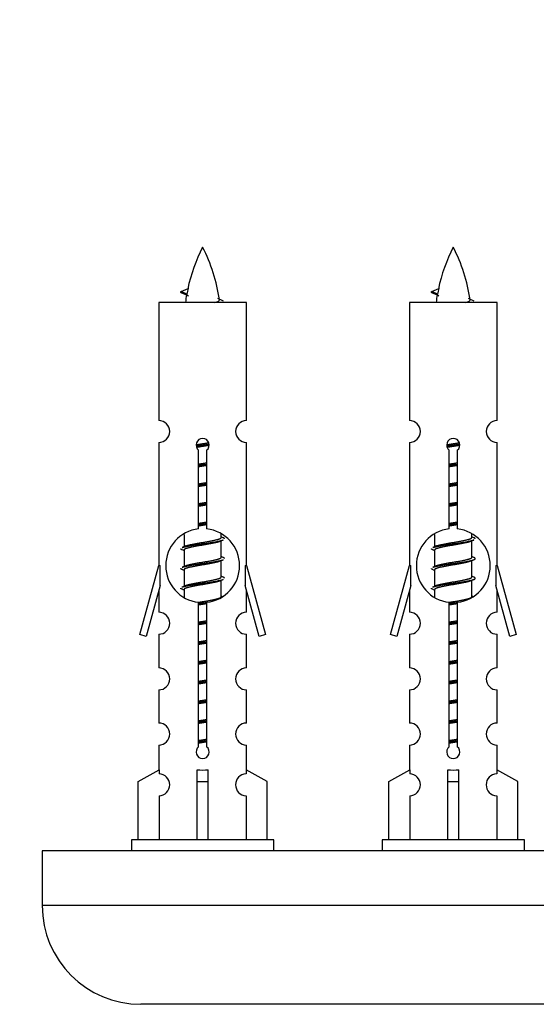
# Model space of a CAD drawing. Units: millimetres. Extents: x 0 to 1488, y 0 to 2574.
# Drawn here: x 1003 to 1051, y 1224 to 1314 of the extents above; entities that cross this region are included whole.
import ezdxf
from ezdxf import colors
from ezdxf.entities.mleader import LeaderData, LeaderLine
from ezdxf.math import Vec2, Vec3

# ---------------------------------------------------------------- set-up
doc = ezdxf.new("R2010")
doc.units = ezdxf.units.MM
doc.layers.add('DV5_Défaut', color=7, linetype='Continuous')
doc.layers.add('Défaut', color=7, linetype='Continuous')

# ---------------------------------------------------------------- blocks, each defined once
blk = doc.blocks.new('_DOT')
at = {"color": 0}
blk.add_line((0, 0), (-1, 0), dxfattribs=at)
at = {"color": 0, "const_width": 0.333}
blk.add_lwpolyline([(-0.1665, 0, 1), (0.1665, 0, 1)], format="xyb", close=True, dxfattribs=at)
blk = doc.blocks.new('SE4')
at = {"layer": 'DV5_Défaut', "color": 7, "linetype": 'Continuous'}
for p, q in [((1018.748, 1289.157), (1018.207, 1289.389)), ((1018.208, 1289.389), (1018.848, 1289.663)), ((1041.611, 1289.157), (1041.07, 1289.389)), ((1041.071, 1289.389), (1041.711, 1289.663)), ((1024.177, 1288.399), (1016.177, 1288.399)), ((1016.177, 1288.399), (1016.177, 1277.627)), ((1024.177, 1277.627), (1024.177, 1288.399)), ((1047.04, 1288.399), (1039.04, 1288.399)), ((1039.04, 1288.399), (1039.04, 1277.627)), ((1047.04, 1277.627), (1047.04, 1288.399)), ((1016.177, 1275.628), (1016.177, 1264.399)), ((1019.811, 1267.748), (1019.811, 1274.923)), ((1020.542, 1274.923), (1020.542, 1267.748)), ((1024.177, 1264.399), (1024.177, 1275.628)), ((1039.04, 1275.628), (1039.04, 1264.399)), ((1042.674, 1267.748), (1042.674, 1274.923)), ((1043.405, 1274.923), (1043.405, 1267.748)), ((1047.04, 1264.399), (1047.04, 1275.628)), ((1018.477, 1267.249), (1018.477, 1266.122)), ((1021.877, 1266.965), (1021.877, 1267.27)), ((1022.055, 1266.942), (1021.877, 1267.022)), ((1041.34, 1267.249), (1041.34, 1266.122)), ((1044.74, 1266.965), (1044.74, 1267.27)), ((1044.918, 1266.942), (1044.74, 1267.022)), ((1018.63, 1266.19), (1018.299, 1266.042)), ((1021.877, 1265.165), (1021.877, 1266.656)), ((1041.493, 1266.19), (1041.162, 1266.042)), ((1044.74, 1265.165), (1044.74, 1266.656)), ((1018.477, 1265.812), (1018.477, 1264.322)), ((1022.055, 1265.142), (1021.877, 1265.222)), ((1041.34, 1265.812), (1041.34, 1264.322)), ((1044.918, 1265.142), (1044.74, 1265.222)), ((1014.451, 1258.109), (1016.177, 1264.399)), ((1016.177, 1264.399), (1016.304, 1264.399)), ((1016.304, 1262.573), (1016.304, 1264.399)), ((1018.63, 1264.39), (1018.299, 1264.242)), ((1021.877, 1263.365), (1021.877, 1264.856)), ((1024.05, 1264.399), (1024.177, 1264.399)), ((1024.05, 1264.399), (1024.05, 1262.573)), ((1024.177, 1264.399), (1025.903, 1258.109)), ((1037.314, 1258.109), (1039.04, 1264.399)), ((1039.04, 1264.399), (1039.167, 1264.399)), ((1039.167, 1262.573), (1039.167, 1264.399)), ((1041.493, 1264.39), (1041.162, 1264.242)), ((1044.74, 1263.365), (1044.74, 1264.856)), ((1046.913, 1264.399), (1047.04, 1264.399)), ((1046.913, 1264.399), (1046.913, 1262.573)), ((1047.04, 1264.399), (1048.766, 1258.109)), ((1018.477, 1264.012), (1018.477, 1262.522)), ((1022.055, 1263.342), (1021.877, 1263.422)), ((1041.34, 1264.012), (1041.34, 1262.522)), ((1044.918, 1263.342), (1044.74, 1263.422)), ((1016.304, 1262.573), (1015.026, 1257.942)), ((1018.63, 1262.59), (1018.299, 1262.442)), ((1021.877, 1261.565), (1021.877, 1263.056)), ((1025.328, 1257.942), (1024.05, 1262.573)), ((1039.167, 1262.573), (1037.889, 1257.942)), ((1041.493, 1262.59), (1041.162, 1262.442)), ((1044.74, 1261.565), (1044.74, 1263.056)), ((1048.191, 1257.942), (1046.913, 1262.573)), ((1016.177, 1262.113), (1016.177, 1260.142)), ((1018.477, 1262.212), (1018.477, 1261.527)), ((1022.055, 1261.542), (1021.877, 1261.622)), ((1024.177, 1260.142), (1024.177, 1262.113)), ((1039.04, 1262.113), (1039.04, 1260.142)), ((1041.34, 1262.212), (1041.34, 1261.527)), ((1044.918, 1261.542), (1044.74, 1261.622)), ((1047.04, 1260.142), (1047.04, 1262.113)), ((1019.811, 1247.875), (1019.811, 1261.049)), ((1020.542, 1261.049), (1020.542, 1247.875)), ((1042.674, 1247.875), (1042.674, 1261.049)), ((1043.405, 1261.049), (1043.405, 1247.875)), ((1015.026, 1257.942), (1014.451, 1258.109)), ((1016.177, 1258.143), (1016.177, 1255.068)), ((1024.177, 1255.068), (1024.177, 1258.143)), ((1025.903, 1258.109), (1025.328, 1257.942)), ((1037.889, 1257.942), (1037.314, 1258.109)), ((1039.04, 1258.143), (1039.04, 1255.068)), ((1047.04, 1255.068), (1047.04, 1258.143)), ((1048.766, 1258.109), (1048.191, 1257.942)), ((1016.177, 1253.069), (1016.177, 1250.04)), ((1024.177, 1250.04), (1024.177, 1253.069)), ((1039.04, 1253.069), (1039.04, 1250.04)), ((1047.04, 1250.04), (1047.04, 1253.069)), ((1016.177, 1248.041), (1016.177, 1245.761)), ((1024.177, 1245.761), (1024.177, 1248.041)), ((1039.04, 1248.041), (1039.04, 1245.761)), ((1047.04, 1245.761), (1047.04, 1248.041)), ((1014.296, 1244.725), (1016.208, 1245.778)), ((1016.208, 1245.778), (1016.208, 1245.42)), ((1019.677, 1244.725), (1019.677, 1245.778)), ((1020.677, 1244.725), (1020.677, 1245.778)), ((1026.058, 1244.725), (1024.145, 1245.778)), ((1024.145, 1245.778), (1024.145, 1245.42)), ((1037.159, 1244.725), (1039.071, 1245.778)), ((1039.071, 1245.778), (1039.071, 1245.42)), ((1042.54, 1244.725), (1042.54, 1245.778)), ((1043.54, 1244.725), (1043.54, 1245.778)), ((1048.921, 1244.725), (1047.008, 1245.778)), ((1047.008, 1245.778), (1047.008, 1245.42)), ((1014.296, 1239.399), (1014.296, 1244.725)), ((1019.677, 1239.399), (1019.677, 1244.725)), ((1019.677, 1244.725), (1020.677, 1244.725)), ((1020.677, 1239.399), (1020.677, 1244.725)), ((1026.058, 1239.399), (1026.058, 1244.725)), ((1037.159, 1239.399), (1037.159, 1244.725)), ((1042.54, 1239.399), (1042.54, 1244.725)), ((1042.54, 1244.725), (1043.54, 1244.725)), ((1043.54, 1239.399), (1043.54, 1244.725)), ((1048.921, 1239.399), (1048.921, 1244.725)), ((1016.208, 1243.421), (1016.208, 1239.399)), ((1024.145, 1243.421), (1024.145, 1239.399)), ((1039.071, 1243.421), (1039.071, 1239.399)), ((1047.008, 1243.421), (1047.008, 1239.399)), ((1026.677, 1239.399), (1013.677, 1239.399)), ((1013.677, 1239.399), (1013.677, 1238.399)), ((1026.677, 1238.399), (1026.677, 1239.399)), ((1049.54, 1239.399), (1036.54, 1239.399)), ((1036.54, 1239.399), (1036.54, 1238.399)), ((1049.54, 1238.399), (1049.54, 1239.399)), ((1080.54, 1238.399), (1005.54, 1238.399)), ((1005.54, 1238.399), (1005.54, 1233.399)), ((1080.54, 1233.399), (1005.54, 1233.399)), ((1071.54, 1224.399), (1014.54, 1224.399))]:
    blk.add_line(p, q, dxfattribs=at)
for centre, radius, start, end in [((1033.932, 1286.392), 15.455, 152.87359, 167.97957), ((1006.422, 1286.392), 15.455, 8.36069, 27.12641), ((1056.795, 1286.392), 15.455, 152.87359, 167.97957), ((1029.285, 1286.392), 15.455, 8.36069, 27.12641), ((1002.352, 1253.287), 39.327, 65.16049, 66.07789), ((1025.215, 1253.287), 39.327, 65.16049, 66.07789), ((1033.932, 1286.392), 15.455, 169.84974, 172.53933), ((1033.929, 1315.438), 29.401, 245.05902, 246.17951), ((1056.795, 1286.392), 15.455, 169.84974, 172.53933), ((1056.792, 1315.438), 29.401, 245.05902, 246.17951), ((1016.177, 1276.628), 1, 269.99995, 89.99995), ((1024.177, 1276.628), 1, 90.00005, 270.00005), ((1039.04, 1276.628), 1, 269.99995, 89.99995), ((1047.04, 1276.628), 1, 90.00005, 270.00005), ((1020.177, 1275.399), 0.6, 307.50889, 232.49111), ((1043.04, 1275.399), 0.6, 307.50889, 232.49111), ((1020.177, 1264.399), 3.369, 96.2248, 263.7752), ((1020.177, 1264.399), 3.369, 276.2248, 83.7752), ((1043.04, 1264.399), 3.369, 96.2248, 263.7752), ((1043.04, 1264.399), 3.369, 276.2248, 83.7752), ((1039.659, 1227.038), 43.426, 113.91535, 114.3798), ((1062.522, 1227.038), 43.426, 113.91535, 114.3798), ((1000.587, 1225.986), 43.609, 65.78013, 66.03629), ((1023.45, 1225.986), 43.609, 65.78013, 66.03629), ((1039.659, 1225.238), 43.426, 113.91535, 114.3798), ((1062.522, 1225.238), 43.426, 113.91535, 114.3798), ((1000.587, 1224.186), 43.609, 65.78013, 66.03629), ((1023.45, 1224.186), 43.609, 65.78013, 66.03629), ((1039.659, 1223.438), 43.426, 113.91535, 114.3798), ((1062.522, 1223.438), 43.426, 113.91535, 114.3798), ((1000.587, 1222.386), 43.609, 65.78013, 66.03629), ((1023.45, 1222.386), 43.609, 65.78013, 66.03629), ((1016.177, 1259.143), 1, 269.99995, 89.99995), ((1024.177, 1259.143), 1, 90.00005, 270.00005), ((1039.04, 1259.143), 1, 269.99995, 89.99995), ((1047.04, 1259.143), 1, 90.00005, 270.00005), ((1016.177, 1254.069), 1, 269.99995, 89.99995), ((1024.177, 1254.069), 1, 90.00005, 270.00005), ((1039.04, 1254.069), 1, 269.99995, 89.99995), ((1047.04, 1254.069), 1, 90.00005, 270.00005), ((1016.177, 1249.041), 1, 269.99995, 89.99995), ((1024.177, 1249.041), 1, 90.00005, 270.00005), ((1039.04, 1249.041), 1, 269.99995, 89.99995), ((1047.04, 1249.041), 1, 90.00005, 270.00005), ((1020.177, 1247.399), 0.6, 127.50889, 52.49111), ((1043.04, 1247.399), 0.6, 127.50889, 52.49111), ((1016.177, 1244.421), 1, 271.79784, 88.20216), ((1024.177, 1244.421), 1, 91.79784, 268.20216), ((1039.04, 1244.421), 1, 271.79784, 88.20216), ((1047.04, 1244.421), 1, 91.79784, 268.20216), ((1014.54, 1233.399), 9, 180, 270)]:
    blk.add_arc(centre, radius, start, end, dxfattribs=at)
for centre, major_axis, ratio, start_param, end_param in [((1033.723, 1286.392), (0, 15.455), 0.984808, 1.357537, 1.390919), ((1056.586, 1286.392), (0, 15.455), 0.984808, 1.357537, 1.390919), ((1020.177, 1247.962), (-4, 0), 0.550336, 1.445468, 1.696124), ((1043.04, 1247.962), (-4, 0), 0.550336, 1.445468, 1.696124)]:
    blk.add_ellipse(centre, major_axis=major_axis, ratio=ratio, start_param=start_param, end_param=end_param, dxfattribs=at)
for points, weights in [([(1018.301, 1289.235), (1018.113, 1289.311), (1018.207, 1289.39)], [0.962840960185, 0.918429492641, 0.940142517854]), ([(1041.164, 1289.235), (1040.976, 1289.311), (1041.07, 1289.39)], [0.962840960185, 0.918429492641, 0.940142517854]), ([(1022.177, 1266.839), (1022.177, 1266.892), (1022.053, 1266.943)], [0.933012701892, 0.933012701892, 0.962852408417]), ([(1045.04, 1266.839), (1045.04, 1266.892), (1044.916, 1266.943)], [0.933012701892, 0.933012701892, 0.962852408417]), ([(1018.301, 1265.835), (1018.177, 1265.885), (1018.177, 1265.939)], [0.962841140698, 0.933012701892, 0.933012701892]), ([(1041.164, 1265.835), (1041.04, 1265.885), (1041.04, 1265.939)], [0.962841140698, 0.933012701892, 0.933012701892]), ([(1022.177, 1265.039), (1022.177, 1265.092), (1022.053, 1265.143)], [0.933012701892, 0.933012701892, 0.962852408417]), ([(1018.301, 1264.035), (1018.177, 1264.085), (1018.177, 1264.139)], [0.962841140698, 0.933012701892, 0.933012701892]), ([(1041.164, 1264.035), (1041.04, 1264.085), (1041.04, 1264.139)], [0.962841140698, 0.933012701892, 0.933012701892]), ([(1022.177, 1263.239), (1022.177, 1263.292), (1022.053, 1263.343)], [0.933012701892, 0.933012701892, 0.962852408417]), ([(1018.301, 1262.235), (1018.177, 1262.285), (1018.177, 1262.339)], [0.962841140698, 0.933012701892, 0.933012701892]), ([(1041.164, 1262.235), (1041.04, 1262.285), (1041.04, 1262.339)], [0.962841140698, 0.933012701892, 0.933012701892])]:
    blk.add_rational_spline(points, weights, degree=2, dxfattribs=at)
for points in [[(1018.748, 1289.158), (1018.731, 1289.142), (1018.721, 1289.126), (1018.718, 1289.11)], [(1041.611, 1289.158), (1041.594, 1289.142), (1041.584, 1289.126), (1041.581, 1289.11)]]:
    blk.add_open_spline(points, degree=3, dxfattribs=at)
for points in [[(1021.291, 1288.397), (1021.437, 1288.438), (1021.552, 1288.478), (1021.691, 1288.557), (1021.72, 1288.597), (1021.713, 1288.637)], [(1044.154, 1288.397), (1044.3, 1288.438), (1044.415, 1288.478), (1044.554, 1288.557), (1044.583, 1288.597), (1044.576, 1288.637)]]:
    blk.add_open_spline(points, degree=3, knots=[0, 0, 0, 0, 0.521592, 0.521592, 1, 1, 1, 1], dxfattribs=at)
for points, weights, knots in [([(1019.579, 1275.414), (1019.868, 1275.468), (1020.177, 1275.515), (1020.468, 1275.56), (1020.743, 1275.61)], [0.939348803165, 0.953614602406, 1, 0.956103165232, 0.940971964503], [0, 0, 0, 0.513782, 0.513782, 1, 1, 1]), ([(1019.582, 1275.305), (1019.873, 1275.349), (1020.177, 1275.389), (1020.482, 1275.428), (1020.773, 1275.473)], [0.944594497748, 0.960866484608, 1, 0.960759642919, 0.944505817126], [0, 0, 0, 0.499318, 0.499318, 1, 1, 1]), ([(1020.773, 1275.363), (1020.485, 1275.309), (1020.177, 1275.262), (1019.894, 1275.219), (1019.626, 1275.17)], [0.93941337998, 0.95371932236, 1, 0.957297361852, 0.941816530768], [0, 0, 0, 0.520105, 0.520105, 1, 1, 1]), ([(1042.442, 1275.414), (1042.731, 1275.468), (1043.04, 1275.515), (1043.331, 1275.56), (1043.606, 1275.61)], [0.939348803165, 0.953614602406, 1, 0.956103165232, 0.940971964503], [0, 0, 0, 0.513782, 0.513782, 1, 1, 1]), ([(1042.446, 1275.305), (1042.736, 1275.349), (1043.04, 1275.389), (1043.345, 1275.428), (1043.636, 1275.473)], [0.944594497748, 0.960866484608, 1, 0.960759642919, 0.944505817126], [0, 0, 0, 0.499318, 0.499318, 1, 1, 1]), ([(1043.636, 1275.363), (1043.348, 1275.309), (1043.04, 1275.262), (1042.757, 1275.219), (1042.489, 1275.17)], [0.93941337998, 0.95371932236, 1, 0.957297361852, 0.941816530768], [0, 0, 0, 0.520105, 0.520105, 1, 1, 1]), ([(1019.804, 1273.655), (1019.988, 1273.687), (1020.177, 1273.715), (1020.365, 1273.744), (1020.549, 1273.776)], [0.954711593229, 0.971138154054, 1, 0.971138154054, 0.954711593229], [0, 0, 0, 0.5, 0.5, 1, 1, 1]), ([(1019.804, 1273.538), (1019.989, 1273.564), (1020.177, 1273.589), (1020.365, 1273.613), (1020.549, 1273.64)], [0.959880202632, 0.975436531063, 1, 0.975436531063, 0.959880202632], [0, 0, 0, 0.5, 0.5, 1, 1, 1]), ([(1020.549, 1273.523), (1020.365, 1273.491), (1020.177, 1273.462), (1019.988, 1273.433), (1019.804, 1273.402)], [0.954711593229, 0.971138154054, 1, 0.971138154054, 0.954711593229], [0, 0, 0, 0.5, 0.5, 1, 1, 1]), ([(1042.667, 1273.655), (1042.851, 1273.687), (1043.04, 1273.715), (1043.228, 1273.744), (1043.412, 1273.776)], [0.954711593229, 0.971138154054, 1, 0.971138154054, 0.954711593229], [0, 0, 0, 0.5, 0.5, 1, 1, 1]), ([(1042.667, 1273.538), (1042.852, 1273.564), (1043.04, 1273.589), (1043.228, 1273.613), (1043.412, 1273.64)], [0.959880202632, 0.975436531063, 1, 0.975436531063, 0.959880202632], [0, 0, 0, 0.5, 0.5, 1, 1, 1]), ([(1043.412, 1273.523), (1043.228, 1273.491), (1043.04, 1273.462), (1042.851, 1273.433), (1042.667, 1273.402)], [0.954711593229, 0.971138154054, 1, 0.971138154054, 0.954711593229], [0, 0, 0, 0.5, 0.5, 1, 1, 1]), ([(1019.804, 1271.855), (1019.988, 1271.887), (1020.177, 1271.915), (1020.365, 1271.944), (1020.549, 1271.976)], [0.954711593229, 0.971138154054, 1, 0.971138154054, 0.954711593229], [0, 0, 0, 0.5, 0.5, 1, 1, 1]), ([(1019.804, 1271.738), (1019.989, 1271.764), (1020.177, 1271.789), (1020.365, 1271.813), (1020.549, 1271.84)], [0.959880202632, 0.975436531063, 1, 0.975436531063, 0.959880202632], [0, 0, 0, 0.5, 0.5, 1, 1, 1]), ([(1020.549, 1271.723), (1020.365, 1271.691), (1020.177, 1271.662), (1019.988, 1271.633), (1019.804, 1271.602)], [0.954711593229, 0.971138154054, 1, 0.971138154054, 0.954711593229], [0, 0, 0, 0.5, 0.5, 1, 1, 1]), ([(1042.667, 1271.855), (1042.851, 1271.887), (1043.04, 1271.915), (1043.228, 1271.944), (1043.412, 1271.976)], [0.954711593229, 0.971138154054, 1, 0.971138154054, 0.954711593229], [0, 0, 0, 0.5, 0.5, 1, 1, 1]), ([(1042.667, 1271.738), (1042.852, 1271.764), (1043.04, 1271.789), (1043.228, 1271.813), (1043.412, 1271.84)], [0.959880202632, 0.975436531063, 1, 0.975436531063, 0.959880202632], [0, 0, 0, 0.5, 0.5, 1, 1, 1]), ([(1043.412, 1271.723), (1043.228, 1271.691), (1043.04, 1271.662), (1042.851, 1271.633), (1042.667, 1271.602)], [0.954711593229, 0.971138154054, 1, 0.971138154054, 0.954711593229], [0, 0, 0, 0.5, 0.5, 1, 1, 1]), ([(1019.804, 1270.055), (1019.988, 1270.087), (1020.177, 1270.115), (1020.365, 1270.144), (1020.549, 1270.176)], [0.954711593229, 0.971138154054, 1, 0.971138154054, 0.954711593229], [0, 0, 0, 0.5, 0.5, 1, 1, 1]), ([(1019.804, 1269.938), (1019.989, 1269.964), (1020.177, 1269.989), (1020.365, 1270.013), (1020.549, 1270.04)], [0.959880202632, 0.975436531063, 1, 0.975436531063, 0.959880202632], [0, 0, 0, 0.5, 0.5, 1, 1, 1]), ([(1020.549, 1269.923), (1020.365, 1269.891), (1020.177, 1269.862), (1019.988, 1269.833), (1019.804, 1269.802)], [0.954711593229, 0.971138154054, 1, 0.971138154054, 0.954711593229], [0, 0, 0, 0.5, 0.5, 1, 1, 1]), ([(1042.667, 1270.055), (1042.851, 1270.087), (1043.04, 1270.115), (1043.228, 1270.144), (1043.412, 1270.176)], [0.954711593229, 0.971138154054, 1, 0.971138154054, 0.954711593229], [0, 0, 0, 0.5, 0.5, 1, 1, 1]), ([(1042.667, 1269.938), (1042.852, 1269.964), (1043.04, 1269.989), (1043.228, 1270.013), (1043.412, 1270.04)], [0.959880202632, 0.975436531063, 1, 0.975436531063, 0.959880202632], [0, 0, 0, 0.5, 0.5, 1, 1, 1]), ([(1043.412, 1269.923), (1043.228, 1269.891), (1043.04, 1269.862), (1042.851, 1269.833), (1042.667, 1269.802)], [0.954711593229, 0.971138154054, 1, 0.971138154054, 0.954711593229], [0, 0, 0, 0.5, 0.5, 1, 1, 1]), ([(1019.804, 1268.255), (1019.988, 1268.287), (1020.177, 1268.315), (1020.365, 1268.344), (1020.549, 1268.376)], [0.954711593229, 0.971138154054, 1, 0.971138154054, 0.954711593229], [0, 0, 0, 0.5, 0.5, 1, 1, 1]), ([(1019.804, 1268.138), (1019.989, 1268.164), (1020.177, 1268.189), (1020.365, 1268.213), (1020.549, 1268.24)], [0.959880202632, 0.975436531063, 1, 0.975436531063, 0.959880202632], [0, 0, 0, 0.5, 0.5, 1, 1, 1]), ([(1020.549, 1268.123), (1020.365, 1268.091), (1020.177, 1268.062), (1019.988, 1268.033), (1019.804, 1268.002)], [0.954711593229, 0.971138154054, 1, 0.971138154054, 0.954711593229], [0, 0, 0, 0.5, 0.5, 1, 1, 1]), ([(1042.667, 1268.255), (1042.851, 1268.287), (1043.04, 1268.315), (1043.228, 1268.344), (1043.412, 1268.376)], [0.954711593229, 0.971138154054, 1, 0.971138154054, 0.954711593229], [0, 0, 0, 0.5, 0.5, 1, 1, 1]), ([(1042.667, 1268.138), (1042.852, 1268.164), (1043.04, 1268.189), (1043.228, 1268.213), (1043.412, 1268.24)], [0.959880202632, 0.975436531063, 1, 0.975436531063, 0.959880202632], [0, 0, 0, 0.5, 0.5, 1, 1, 1]), ([(1043.412, 1268.123), (1043.228, 1268.091), (1043.04, 1268.062), (1042.851, 1268.033), (1042.667, 1268.002)], [0.954711593229, 0.971138154054, 1, 0.971138154054, 0.954711593229], [0, 0, 0, 0.5, 0.5, 1, 1, 1]), ([(1018.301, 1266.043), (1018.36, 1266.067), (1018.445, 1266.089), (1019.022, 1266.239), (1020.177, 1266.389), (1021.331, 1266.539), (1021.909, 1266.689), (1021.994, 1266.711), (1022.053, 1266.735)], [0.962920301125, 0.977772385376, 1, 0.866025403784, 1, 0.866025403784, 1, 0.977758704034, 0.962902020678], [0, 0, 0, 0.071147, 0.071147, 0.4999781, 0.4999781, 0.9288092, 0.9288092, 1, 1, 1]), ([(1018.625, 1266.188), (1018.66, 1266.202), (1018.705, 1266.215), (1019.195, 1266.365), (1020.177, 1266.515), (1021.158, 1266.665), (1021.649, 1266.815), (1021.877, 1266.885), (1021.877, 1266.965)], [0.975402241, 0.986300230385, 1, 0.866025403784, 1, 0.866025403784, 1, 0.933012701892, 0.933012701892], [0, 0, 0, 0.039295, 0.039295, 0.423577, 0.423577, 0.807859, 0.807859, 1, 1, 1]), ([(1041.164, 1266.043), (1041.223, 1266.067), (1041.308, 1266.089), (1041.885, 1266.239), (1043.04, 1266.389), (1044.195, 1266.539), (1044.772, 1266.689), (1044.857, 1266.711), (1044.916, 1266.735)], [0.962920301125, 0.977772385376, 1, 0.866025403784, 1, 0.866025403784, 1, 0.977758704034, 0.962902020678], [0, 0, 0, 0.071147, 0.071147, 0.499978, 0.499978, 0.928809, 0.928809, 1, 1, 1]), ([(1041.488, 1266.188), (1041.524, 1266.202), (1041.568, 1266.215), (1042.058, 1266.365), (1043.04, 1266.515), (1044.021, 1266.665), (1044.512, 1266.815), (1044.74, 1266.885), (1044.74, 1266.965)], [0.975402241, 0.986300230385, 1, 0.866025403784, 1, 0.866025403784, 1, 0.933012701892, 0.933012701892], [0, 0, 0, 0.0392953, 0.0392953, 0.4235772, 0.4235772, 0.8078591, 0.8078591, 1, 1, 1]), ([(1021.734, 1266.592), (1021.696, 1266.577), (1021.649, 1266.562), (1021.158, 1266.412), (1020.177, 1266.262), (1019.195, 1266.112), (1018.705, 1265.962), (1018.477, 1265.893), (1018.477, 1265.812)], [0.974028974407, 0.985429963116, 1, 0.866025403784, 1, 0.866025403784, 1, 0.933012701892, 0.933012701892], [0, 0, 0, 0.041687, 0.041687, 0.425012, 0.425012, 0.808337, 0.808337, 1, 1, 1]), ([(1044.597, 1266.592), (1044.559, 1266.577), (1044.512, 1266.562), (1044.021, 1266.412), (1043.04, 1266.262), (1042.058, 1266.112), (1041.568, 1265.962), (1041.34, 1265.893), (1041.34, 1265.812)], [0.974028974407, 0.985429963116, 1, 0.866025403784, 1, 0.866025403784, 1, 0.933012701892, 0.933012701892], [0, 0, 0, 0.041687, 0.041687, 0.425012, 0.425012, 0.808337, 0.808337, 1, 1, 1]), ([(1018.301, 1264.243), (1018.36, 1264.267), (1018.445, 1264.289), (1019.022, 1264.439), (1020.177, 1264.589), (1021.331, 1264.739), (1021.909, 1264.889), (1021.994, 1264.911), (1022.053, 1264.935)], [0.962920301125, 0.977772385376, 1, 0.866025403784, 1, 0.866025403784, 1, 0.977758704034, 0.962902020678], [0, 0, 0, 0.071147, 0.071147, 0.499978, 0.499978, 0.928809, 0.928809, 1, 1, 1]), ([(1018.625, 1264.388), (1018.66, 1264.402), (1018.705, 1264.415), (1019.195, 1264.565), (1020.177, 1264.715), (1021.158, 1264.865), (1021.649, 1265.015), (1021.877, 1265.085), (1021.877, 1265.165)], [0.975402241, 0.986300230385, 1, 0.866025403784, 1, 0.866025403784, 1, 0.933012701892, 0.933012701892], [0, 0, 0, 0.039295, 0.039295, 0.423577, 0.423577, 0.807859, 0.807859, 1, 1, 1]), ([(1041.164, 1264.243), (1041.223, 1264.267), (1041.308, 1264.289), (1041.885, 1264.439), (1043.04, 1264.589), (1044.195, 1264.739), (1044.772, 1264.889), (1045.241, 1265.011), (1044.916, 1265.143)], [0.962920301125, 0.977772385376, 1, 0.866025403784, 1, 0.866025403784, 1, 0.888303851354, 0.962852408417], [0, 0, 0, 0.0553101, 0.0553101, 0.3886856, 0.3886856, 0.722061, 0.722061, 1, 1, 1]), ([(1041.488, 1264.388), (1041.524, 1264.402), (1041.568, 1264.415), (1042.058, 1264.565), (1043.04, 1264.715), (1044.021, 1264.865), (1044.512, 1265.015), (1044.74, 1265.085), (1044.74, 1265.165)], [0.975402241, 0.986300230385, 1, 0.866025403784, 1, 0.866025403784, 1, 0.933012701892, 0.933012701892], [0, 0, 0, 0.039295, 0.039295, 0.423577, 0.423577, 0.807859, 0.807859, 1, 1, 1]), ([(1021.734, 1264.792), (1021.696, 1264.777), (1021.649, 1264.762), (1021.158, 1264.612), (1020.177, 1264.462), (1019.195, 1264.312), (1018.705, 1264.162), (1018.477, 1264.093), (1018.477, 1264.012)], [0.974028974407, 0.985429963116, 1, 0.866025403784, 1, 0.866025403784, 1, 0.933012701892, 0.933012701892], [0, 0, 0, 0.041687, 0.041687, 0.425012, 0.425012, 0.808337, 0.808337, 1, 1, 1]), ([(1044.597, 1264.792), (1044.559, 1264.777), (1044.512, 1264.762), (1044.021, 1264.612), (1043.04, 1264.462), (1042.058, 1264.312), (1041.568, 1264.162), (1041.34, 1264.093), (1041.34, 1264.012)], [0.974028974407, 0.985429963116, 1, 0.866025403784, 1, 0.866025403784, 1, 0.933012701892, 0.933012701892], [0, 0, 0, 0.041687, 0.041687, 0.425012, 0.425012, 0.808337, 0.808337, 1, 1, 1]), ([(1018.301, 1262.443), (1018.36, 1262.467), (1018.445, 1262.489), (1019.022, 1262.639), (1020.177, 1262.789), (1021.331, 1262.939), (1021.909, 1263.089), (1021.994, 1263.111), (1022.053, 1263.135)], [0.962920301125, 0.977772385376, 1, 0.866025403784, 1, 0.866025403784, 1, 0.977758704034, 0.962902020678], [0, 0, 0, 0.071147, 0.071147, 0.499978, 0.499978, 0.928809, 0.928809, 1, 1, 1]), ([(1018.625, 1262.588), (1018.66, 1262.602), (1018.705, 1262.615), (1019.195, 1262.765), (1020.177, 1262.915), (1021.158, 1263.065), (1021.649, 1263.215), (1021.877, 1263.285), (1021.877, 1263.365)], [0.975402241, 0.986300230385, 1, 0.866025403784, 1, 0.866025403784, 1, 0.933012701892, 0.933012701892], [0, 0, 0, 0.0392953, 0.0392953, 0.4235772, 0.4235772, 0.8078591, 0.8078591, 1, 1, 1]), ([(1041.164, 1262.443), (1041.223, 1262.467), (1041.308, 1262.489), (1041.885, 1262.639), (1043.04, 1262.789), (1044.195, 1262.939), (1044.772, 1263.089), (1045.241, 1263.211), (1044.916, 1263.343)], [0.962920301125, 0.977772385376, 1, 0.866025403784, 1, 0.866025403784, 1, 0.888303851354, 0.962852408417], [0, 0, 0, 0.05531, 0.05531, 0.388686, 0.388686, 0.722061, 0.722061, 1, 1, 1]), ([(1041.488, 1262.588), (1041.524, 1262.602), (1041.568, 1262.615), (1042.058, 1262.765), (1043.04, 1262.915), (1044.021, 1263.065), (1044.512, 1263.215), (1044.74, 1263.285), (1044.74, 1263.365)], [0.975402241, 0.986300230385, 1, 0.866025403784, 1, 0.866025403784, 1, 0.933012701892, 0.933012701892], [0, 0, 0, 0.0392953, 0.0392953, 0.4235772, 0.4235772, 0.8078591, 0.8078591, 1, 1, 1]), ([(1021.734, 1262.992), (1021.696, 1262.977), (1021.649, 1262.962), (1021.158, 1262.812), (1020.177, 1262.662), (1019.195, 1262.512), (1018.705, 1262.362), (1018.477, 1262.293), (1018.477, 1262.212)], [0.974028974407, 0.985429963116, 1, 0.866025403784, 1, 0.866025403784, 1, 0.933012701892, 0.933012701892], [0, 0, 0, 0.041687, 0.041687, 0.425012, 0.425012, 0.808337, 0.808337, 1, 1, 1]), ([(1044.597, 1262.992), (1044.559, 1262.977), (1044.512, 1262.962), (1044.021, 1262.812), (1043.04, 1262.662), (1042.058, 1262.512), (1041.568, 1262.362), (1041.34, 1262.293), (1041.34, 1262.212)], [0.974028974407, 0.985429963116, 1, 0.866025403784, 1, 0.866025403784, 1, 0.933012701892, 0.933012701892], [0, 0, 0, 0.041687, 0.041687, 0.425012, 0.425012, 0.808337, 0.808337, 1, 1, 1]), ([(1019.795, 1261.053), (1019.984, 1261.086), (1020.177, 1261.115), (1021.158, 1261.265), (1021.649, 1261.415), (1021.877, 1261.485), (1021.877, 1261.565)], [0.95394341393, 0.970457218806, 1, 0.866025403784, 1, 0.933012701892, 0.933012701892], [0, 0, 0, 0.128166, 0.128166, 0.709389, 0.709389, 1, 1, 1]), ([(1042.608, 1261.044), (1042.82, 1261.082), (1043.04, 1261.115), (1044.021, 1261.265), (1044.512, 1261.415), (1044.74, 1261.485), (1044.74, 1261.565)], [0.949821367968, 0.966568135509, 1, 0.866025403784, 1, 0.933012701892, 0.933012701892], [0, 0, 0, 0.142631, 0.142631, 0.71421, 0.71421, 1, 1, 1]), ([(1019.804, 1260.938), (1019.989, 1260.964), (1020.177, 1260.989), (1020.365, 1261.013), (1020.549, 1261.04)], [0.959880202632, 0.975436531063, 1, 0.975436531063, 0.959880202632], [0, 0, 0, 0.5, 0.5, 1, 1, 1]), ([(1020.549, 1260.923), (1020.365, 1260.891), (1020.177, 1260.862), (1019.988, 1260.833), (1019.804, 1260.802)], [0.954711593229, 0.971138154054, 1, 0.971138154054, 0.954711593229], [0, 0, 0, 0.5, 0.5, 1, 1, 1]), ([(1042.667, 1260.938), (1042.852, 1260.964), (1043.04, 1260.989), (1043.228, 1261.013), (1043.412, 1261.04)], [0.959880202632, 0.975436531063, 1, 0.975436531063, 0.959880202632], [0, 0, 0, 0.5, 0.5, 1, 1, 1]), ([(1043.412, 1260.923), (1043.228, 1260.891), (1043.04, 1260.862), (1042.851, 1260.833), (1042.667, 1260.802)], [0.954711593229, 0.971138154054, 1, 0.971138154054, 0.954711593229], [0, 0, 0, 0.5, 0.5, 1, 1, 1]), ([(1019.804, 1259.255), (1019.988, 1259.287), (1020.177, 1259.315), (1020.365, 1259.344), (1020.549, 1259.376)], [0.954711593229, 0.971138154054, 1, 0.971138154054, 0.954711593229], [0, 0, 0, 0.5, 0.5, 1, 1, 1]), ([(1019.804, 1259.138), (1019.989, 1259.164), (1020.177, 1259.189), (1020.365, 1259.213), (1020.549, 1259.24)], [0.959880202632, 0.975436531063, 1, 0.975436531063, 0.959880202632], [0, 0, 0, 0.5, 0.5, 1, 1, 1]), ([(1020.549, 1259.123), (1020.365, 1259.091), (1020.177, 1259.062), (1019.988, 1259.033), (1019.804, 1259.002)], [0.954711593229, 0.971138154054, 1, 0.971138154054, 0.954711593229], [0, 0, 0, 0.5, 0.5, 1, 1, 1]), ([(1042.667, 1259.255), (1042.851, 1259.287), (1043.04, 1259.315), (1043.228, 1259.344), (1043.412, 1259.376)], [0.954711593228, 0.971138154054, 1, 0.971138154054, 0.954711593229], [0, 0, 0, 0.5, 0.5, 1, 1, 1]), ([(1042.667, 1259.138), (1042.852, 1259.164), (1043.04, 1259.189), (1043.228, 1259.213), (1043.412, 1259.24)], [0.959880202632, 0.975436531063, 1, 0.975436531063, 0.959880202632], [0, 0, 0, 0.5, 0.5, 1, 1, 1]), ([(1043.412, 1259.123), (1043.228, 1259.091), (1043.04, 1259.062), (1042.851, 1259.033), (1042.667, 1259.002)], [0.954711593229, 0.971138154054, 1, 0.971138154054, 0.954711593229], [0, 0, 0, 0.5, 0.5, 1, 1, 1]), ([(1019.804, 1257.455), (1019.988, 1257.487), (1020.177, 1257.515), (1020.365, 1257.544), (1020.549, 1257.576)], [0.954711593229, 0.971138154054, 1, 0.971138154054, 0.954711593229], [0, 0, 0, 0.5, 0.5, 1, 1, 1]), ([(1019.804, 1257.338), (1019.989, 1257.364), (1020.177, 1257.389), (1020.365, 1257.413), (1020.549, 1257.44)], [0.959880202632, 0.975436531063, 1, 0.975436531063, 0.959880202632], [0, 0, 0, 0.5, 0.5, 1, 1, 1]), ([(1020.549, 1257.323), (1020.365, 1257.291), (1020.177, 1257.262), (1019.988, 1257.233), (1019.804, 1257.202)], [0.954711593229, 0.971138154054, 1, 0.971138154054, 0.954711593229], [0, 0, 0, 0.5, 0.5, 1, 1, 1]), ([(1042.667, 1257.455), (1042.851, 1257.487), (1043.04, 1257.515), (1043.228, 1257.544), (1043.412, 1257.576)], [0.954711593229, 0.971138154054, 1, 0.971138154054, 0.954711593229], [0, 0, 0, 0.5, 0.5, 1, 1, 1]), ([(1042.667, 1257.338), (1042.852, 1257.364), (1043.04, 1257.389), (1043.228, 1257.413), (1043.412, 1257.44)], [0.959880202632, 0.975436531063, 1, 0.975436531063, 0.959880202632], [0, 0, 0, 0.5, 0.5, 1, 1, 1]), ([(1043.412, 1257.323), (1043.228, 1257.291), (1043.04, 1257.262), (1042.851, 1257.233), (1042.667, 1257.202)], [0.954711593229, 0.971138154054, 1, 0.971138154054, 0.954711593229], [0, 0, 0, 0.5, 0.5, 1, 1, 1]), ([(1019.804, 1255.655), (1019.988, 1255.687), (1020.177, 1255.715), (1020.365, 1255.744), (1020.549, 1255.776)], [0.954711593229, 0.971138154054, 1, 0.971138154054, 0.954711593229], [0, 0, 0, 0.5, 0.5, 1, 1, 1]), ([(1019.804, 1255.538), (1019.989, 1255.564), (1020.177, 1255.589), (1020.365, 1255.613), (1020.549, 1255.64)], [0.959880202632, 0.975436531063, 1, 0.975436531063, 0.959880202632], [0, 0, 0, 0.5, 0.5, 1, 1, 1]), ([(1020.549, 1255.523), (1020.365, 1255.491), (1020.177, 1255.462), (1019.988, 1255.433), (1019.804, 1255.402)], [0.954711593229, 0.971138154054, 1, 0.971138154054, 0.954711593229], [0, 0, 0, 0.5, 0.5, 1, 1, 1]), ([(1042.667, 1255.655), (1042.851, 1255.687), (1043.04, 1255.715), (1043.228, 1255.744), (1043.412, 1255.776)], [0.954711593228, 0.971138154054, 1, 0.971138154054, 0.954711593229], [0, 0, 0, 0.5, 0.5, 1, 1, 1]), ([(1042.667, 1255.538), (1042.852, 1255.564), (1043.04, 1255.589), (1043.228, 1255.613), (1043.412, 1255.64)], [0.959880202632, 0.975436531063, 1, 0.975436531063, 0.959880202632], [0, 0, 0, 0.5, 0.5, 1, 1, 1]), ([(1043.412, 1255.523), (1043.228, 1255.491), (1043.04, 1255.462), (1042.851, 1255.433), (1042.667, 1255.402)], [0.954711593229, 0.971138154054, 1, 0.971138154054, 0.954711593229], [0, 0, 0, 0.5, 0.5, 1, 1, 1]), ([(1019.804, 1253.855), (1019.988, 1253.887), (1020.177, 1253.915), (1020.365, 1253.944), (1020.549, 1253.976)], [0.954711593229, 0.971138154054, 1, 0.971138154054, 0.954711593229], [0, 0, 0, 0.5, 0.5, 1, 1, 1]), ([(1019.804, 1253.738), (1019.989, 1253.764), (1020.177, 1253.789), (1020.365, 1253.813), (1020.549, 1253.84)], [0.959880202632, 0.975436531063, 1, 0.975436531063, 0.959880202632], [0, 0, 0, 0.5, 0.5, 1, 1, 1]), ([(1020.549, 1253.723), (1020.365, 1253.691), (1020.177, 1253.662), (1019.988, 1253.633), (1019.804, 1253.602)], [0.954711593229, 0.971138154054, 1, 0.971138154054, 0.954711593229], [0, 0, 0, 0.5, 0.5, 1, 1, 1]), ([(1042.667, 1253.855), (1042.851, 1253.887), (1043.04, 1253.915), (1043.228, 1253.944), (1043.412, 1253.976)], [0.954711593229, 0.971138154054, 1, 0.971138154054, 0.954711593229], [0, 0, 0, 0.5, 0.5, 1, 1, 1]), ([(1042.667, 1253.738), (1042.852, 1253.764), (1043.04, 1253.789), (1043.228, 1253.813), (1043.412, 1253.84)], [0.959880202632, 0.975436531063, 1, 0.975436531063, 0.959880202632], [0, 0, 0, 0.5, 0.5, 1, 1, 1]), ([(1043.412, 1253.723), (1043.228, 1253.691), (1043.04, 1253.662), (1042.851, 1253.633), (1042.667, 1253.602)], [0.954711593229, 0.971138154054, 1, 0.971138154054, 0.954711593229], [0, 0, 0, 0.5, 0.5, 1, 1, 1]), ([(1019.804, 1252.055), (1019.988, 1252.087), (1020.177, 1252.115), (1020.365, 1252.144), (1020.549, 1252.176)], [0.954711593229, 0.971138154054, 1, 0.971138154054, 0.954711593229], [0, 0, 0, 0.5, 0.5, 1, 1, 1]), ([(1019.804, 1251.938), (1019.989, 1251.964), (1020.177, 1251.989), (1020.365, 1252.013), (1020.549, 1252.04)], [0.959880202632, 0.975436531063, 1, 0.975436531063, 0.959880202632], [0, 0, 0, 0.5, 0.5, 1, 1, 1]), ([(1020.549, 1251.923), (1020.365, 1251.891), (1020.177, 1251.862), (1019.988, 1251.833), (1019.804, 1251.802)], [0.954711593229, 0.971138154054, 1, 0.971138154054, 0.954711593229], [0, 0, 0, 0.5, 0.5, 1, 1, 1]), ([(1042.667, 1252.055), (1042.851, 1252.087), (1043.04, 1252.115), (1043.228, 1252.144), (1043.412, 1252.176)], [0.954711593229, 0.971138154054, 1, 0.971138154054, 0.954711593229], [0, 0, 0, 0.5, 0.5, 1, 1, 1]), ([(1042.667, 1251.938), (1042.852, 1251.964), (1043.04, 1251.989), (1043.228, 1252.013), (1043.412, 1252.04)], [0.959880202632, 0.975436531063, 1, 0.975436531063, 0.959880202632], [0, 0, 0, 0.5, 0.5, 1, 1, 1]), ([(1043.412, 1251.923), (1043.228, 1251.891), (1043.04, 1251.862), (1042.851, 1251.833), (1042.667, 1251.802)], [0.954711593229, 0.971138154054, 1, 0.971138154054, 0.954711593229], [0, 0, 0, 0.5, 0.5, 1, 1, 1]), ([(1019.804, 1250.255), (1019.988, 1250.287), (1020.177, 1250.315), (1020.365, 1250.344), (1020.549, 1250.376)], [0.954711593229, 0.971138154054, 1, 0.971138154054, 0.954711593229], [0, 0, 0, 0.5, 0.5, 1, 1, 1]), ([(1019.804, 1250.138), (1019.989, 1250.164), (1020.177, 1250.189), (1020.365, 1250.213), (1020.549, 1250.24)], [0.959880202632, 0.975436531063, 1, 0.975436531063, 0.959880202632], [0, 0, 0, 0.5, 0.5, 1, 1, 1]), ([(1020.549, 1250.123), (1020.365, 1250.091), (1020.177, 1250.062), (1019.988, 1250.033), (1019.804, 1250.002)], [0.954711593229, 0.971138154054, 1, 0.971138154054, 0.954711593229], [0, 0, 0, 0.5, 0.5, 1, 1, 1]), ([(1042.667, 1250.255), (1042.851, 1250.287), (1043.04, 1250.315), (1043.228, 1250.344), (1043.412, 1250.376)], [0.954711593229, 0.971138154054, 1, 0.971138154054, 0.954711593229], [0, 0, 0, 0.5, 0.5, 1, 1, 1]), ([(1042.667, 1250.138), (1042.852, 1250.164), (1043.04, 1250.189), (1043.228, 1250.213), (1043.412, 1250.24)], [0.959880202632, 0.975436531063, 1, 0.975436531063, 0.959880202632], [0, 0, 0, 0.5, 0.5, 1, 1, 1]), ([(1043.412, 1250.123), (1043.228, 1250.091), (1043.04, 1250.062), (1042.851, 1250.033), (1042.667, 1250.002)], [0.954711593229, 0.971138154054, 1, 0.971138154054, 0.954711593229], [0, 0, 0, 0.5, 0.5, 1, 1, 1]), ([(1019.804, 1248.455), (1019.988, 1248.487), (1020.177, 1248.515), (1020.365, 1248.544), (1020.549, 1248.576)], [0.954711593229, 0.971138154054, 1, 0.971138154054, 0.954711593229], [0, 0, 0, 0.5, 0.5, 1, 1, 1]), ([(1019.804, 1248.338), (1019.989, 1248.364), (1020.177, 1248.389), (1020.365, 1248.413), (1020.549, 1248.44)], [0.959880202632, 0.975436531063, 1, 0.975436531063, 0.959880202632], [0, 0, 0, 0.5, 0.5, 1, 1, 1]), ([(1020.549, 1248.323), (1020.365, 1248.291), (1020.177, 1248.262), (1019.988, 1248.233), (1019.804, 1248.202)], [0.954711593229, 0.971138154054, 1, 0.971138154054, 0.954711593229], [0, 0, 0, 0.5, 0.5, 1, 1, 1]), ([(1042.667, 1248.455), (1042.851, 1248.487), (1043.04, 1248.515), (1043.228, 1248.544), (1043.412, 1248.576)], [0.954711593229, 0.971138154054, 1, 0.971138154054, 0.954711593229], [0, 0, 0, 0.5, 0.5, 1, 1, 1]), ([(1042.667, 1248.338), (1042.852, 1248.364), (1043.04, 1248.389), (1043.228, 1248.413), (1043.412, 1248.44)], [0.959880202632, 0.975436531063, 1, 0.975436531063, 0.959880202632], [0, 0, 0, 0.5, 0.5, 1, 1, 1]), ([(1043.412, 1248.323), (1043.228, 1248.291), (1043.04, 1248.262), (1042.851, 1248.233), (1042.667, 1248.202)], [0.954711593229, 0.971138154054, 1, 0.971138154054, 0.954711593229], [0, 0, 0, 0.5, 0.5, 1, 1, 1])]:
    blk.add_rational_spline(points, weights, degree=2, knots=knots, dxfattribs=at)

msp = doc.modelspace()

# ---------------------------------------------------------------- block references
at = {"layer": 'Défaut'}
msp.add_blockref('SE4', (0, 0), dxfattribs=at)

# ---------------------------------------------------------------- leaders
at = {"layer": 'Défaut', "color": 7, "linetype": 'Continuous'}
ml = msp.add_multileader_mtext('Standard', dxfattribs=at)
ml.set_content('{\\pxsm0.9;\\fSolid Edge ISO|b1||i0||c0|p34;\\W1.;07/05/2019\\P}', color=256)
ml.set_leader_properties()
ml.set_arrow_properties(name='DOT')
ml.build(insert=Vec2(0, 0))
ml.multileader.update_dxf_attribs({"leader_type": 0, "dogleg_length": 0, "arrow_head_size": 12})
ctx = ml.context
ctx.base_point, ctx.char_height, ctx.arrow_head_size, ctx.landing_gap_size = Vec3(1104.48, 2566.525), 12, 12, 4.2
notes = []
notes.append((ctx, [(0, (0, 0, 0), (0, 0), (1, 0), 1, [])]))
ctx.mtext.insert = Vec3(1106.48, 2572.645)
for ctx, leaders in notes:
    for number, flags, end, landing, length, lines in leaders:
        leader = LeaderData()
        leader.index, (leader.has_last_leader_line, leader.has_dogleg_vector, leader.attachment_direction) = number, flags
        leader.last_leader_point, leader.dogleg_vector, leader.dogleg_length = Vec3(end), Vec3(landing), length
        for number, points, colour, breaks in lines:
            line = LeaderLine()
            line.index, line.vertices, line.color, line.breaks = number, Vec3.list(points), colors.encode_raw_color(colour), breaks
            leader.lines.append(line)
        ctx.leaders.append(leader)

doc.saveas('drawing.dxf')
